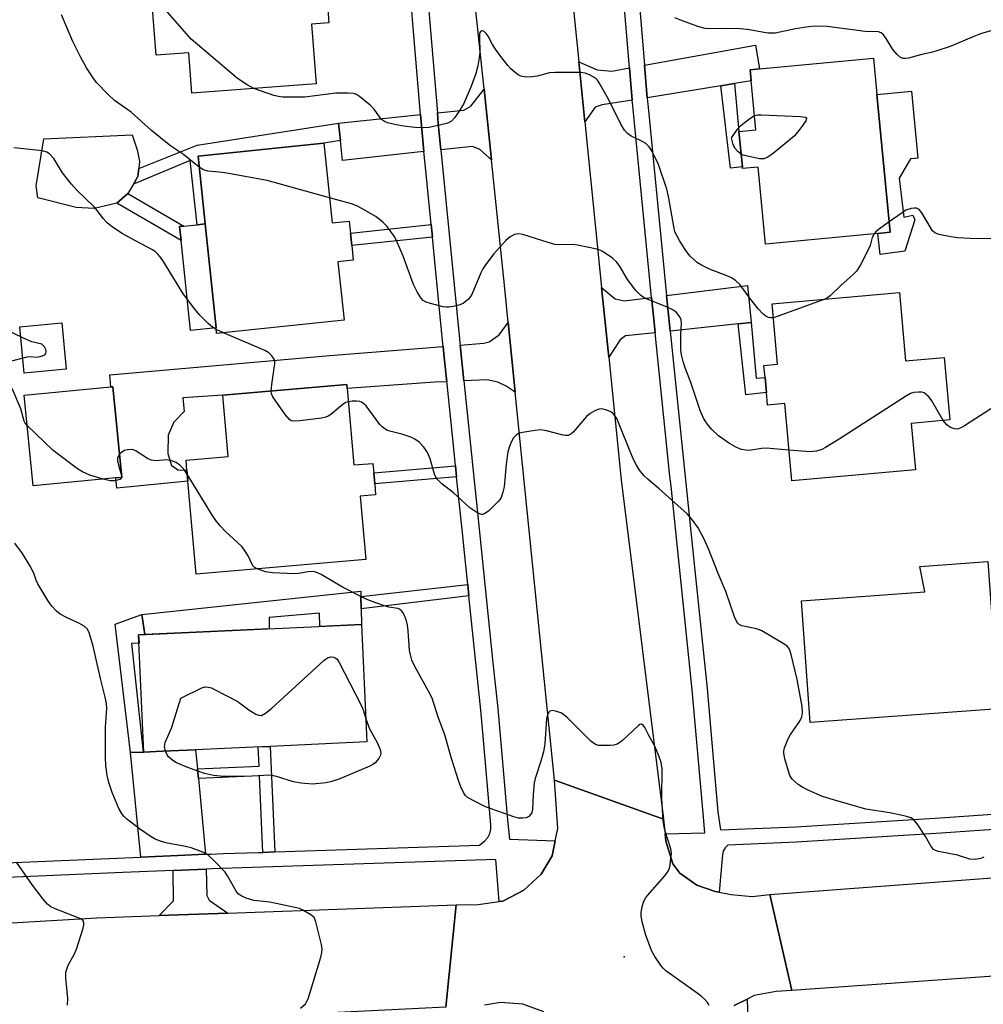
# Model space of a CAD drawing. Units: inches. Extents: x 1303760 to 1309760, y 493450 to 497450.
# Drawn here: x 1305467 to 1305711, y 495610 to 495859 of the extents above; entities that cross this region are included whole.
import ezdxf

# ---------------------------------------------------------------- set-up
doc = ezdxf.new("R2010")
doc.units = ezdxf.units.IN
doc.header["$MEASUREMENT"] = 0
for name, color, linetype in [('BLDG-Footprint', 5, 'Continuous'), ('CULTRL-Pad', 6, 'Continuous'), ('ELEV-Spot Elevation', 7, 'Continuous'), ('TRANS-Driveway', 251, 'Continuous'), ('TRANS-Non Street Sidewalk', 7, 'Continuous'), ('TRANS-Road', 130, 'Continuous'), ('TRANS-Street Sidewalk', 7, 'Continuous'), ('Undefined', 1, 'Continuous')]:
    doc.layers.add(name, color=color, linetype=linetype)

msp = doc.modelspace()

# ---------------------------------------------------------------- linework, layer by layer
at = {"layer": 'BLDG-Footprint'}
for points, elevation in [([(1305538.3, 495884.37), (1305539.62, 495866.98), (1305544.75, 495867.37), (1305545.02, 495863.94), (1305545.21, 495861.42), (1305545.47, 495857.92), (1305541.14, 495857.59), (1305542.29, 495842.53), (1305510.92, 495840.14), (1305510.13, 495850.38), (1305501.87, 495849.75), (1305500.56, 495866.92), (1305503.88, 495867.17), (1305508.27, 495867.5), (1305506.97, 495884.56), (1305536.93, 495886.85), (1305538.1, 495886.94)], 359.12), ([(1305683.92, 495839.87), (1305687.26, 495805.04), (1305684.17, 495804.75), (1305655.76, 495802.02), (1305653.89, 495821.53), (1305649.97, 495821.16), (1305649.93, 495821.55), (1305649.07, 495830.52), (1305653.33, 495830.93), (1305652.15, 495843.26), (1305651.88, 495846.06), (1305654.28, 495846.29), (1305683.04, 495849.05)], 358.84), ([(1305544.25, 495827.55), (1305546.35, 495807.43), (1305550.62, 495807.87), (1305550.94, 495804.85), (1305551.27, 495801.67), (1305551.66, 495797.97), (1305547.79, 495797.57), (1305549.33, 495782.85), (1305517.16, 495779.49), (1305517.02, 495780.91), (1305514.27, 495807.17), (1305512.49, 495824.23)], 355.8), ([(1305689.6, 495789.86), (1305691.13, 495772.56), (1305700.91, 495773.42), (1305702.31, 495757.64), (1305692.59, 495756.78), (1305693.63, 495745.07), (1305662.4, 495742.3), (1305660.67, 495761.78), (1305656.27, 495761.38), (1305655.99, 495764.56), (1305655.65, 495768.36), (1305655.38, 495771.41), (1305658.84, 495771.72), (1305657.48, 495787.01)], 356.82), ([(1305491.66, 495742.99), (1305470.79, 495740.97), (1305468.58, 495763.88), (1305490.41, 495765.98), (1305490.98, 495766.04), (1305493.19, 495743.14)], 352.26), ([(1305550.16, 495765.59), (1305551.83, 495746.28), (1305556.62, 495746.69), (1305556.83, 495744.27), (1305557.07, 495741.51), (1305557.31, 495738.75), (1305553.44, 495738.41), (1305554.83, 495722.39), (1305511.95, 495718.67), (1305509.91, 495742.19), (1305509.67, 495744.92), (1305509.44, 495747.51), (1305520.06, 495748.44), (1305518.72, 495763.88), (1305550.07, 495766.6)], 353.16), ([(1305714.62, 495684.69), (1305667.09, 495681.22), (1305664.84, 495712), (1305696, 495714.27), (1305694.77, 495720.61), (1305711.91, 495721.86), (1305713.69, 495697.41)], 355.5), ([(1305503.5, 495673.99), (1305498.79, 495673.78), (1305497.45, 495703.41), (1305553.75, 495705.95), (1305555.09, 495676.32), (1305530.65, 495675.22), (1305526.48, 495675.03), (1305511.85, 495674.37)], 352.1)]:
    msp.add_lwpolyline(points, close=True, dxfattribs=dict(at, elevation=elevation))
at = {"layer": 'CULTRL-Pad'}
for points in [[(1305689.51, 495818.71), (1305690.68, 495808.85), (1305692.98, 495809.39), (1305693.52, 495808.18), (1305690.98, 495800.31), (1305684.73, 495799.45), (1305684.17, 495804.75), (1305687.26, 495805.04), (1305683.92, 495839.87), (1305692.62, 495840.71), (1305694.24, 495823.77), (1305692.35, 495823.59)], [(1305491.93, 495812.44), (1305486.24, 495811.07), (1305481.69, 495811.34), (1305471.97, 495813.77), (1305471.6, 495816.81), (1305473.54, 495828.68), (1305495.86, 495829.66), (1305497.11, 495825.87), (1305497.65, 495822.91), (1305497.47, 495821.17), (1305497.26, 495819.12), (1305496.13, 495817.21), (1305494.72, 495814.83)], [(1305517.01, 495780.91), (1305510.56, 495780.23), (1305508.18, 495802.99), (1305507.81, 495806.49), (1305508.89, 495806.6), (1305512.2, 495806.95), (1305514.27, 495807.17)], [(1305479.13, 495770.49), (1305468.56, 495769.48), (1305467.44, 495781.14), (1305478.02, 495782.16)], [(1305553.67, 495709.91), (1305553.75, 495705.95), (1305543.25, 495705.47), (1305543.16, 495708.88), (1305530.44, 495707.78), (1305530.42, 495704.9), (1305498.99, 495703.48), (1305498.23, 495708.52), (1305553.57, 495714.44), (1305553.6, 495713.09)]]:
    msp.add_lwpolyline(points, close=True, dxfattribs=at)
at = {"layer": 'ELEV-Spot Elevation'}
msp.add_point((1305620.09, 495622.1, 352.09), dxfattribs=at)
at = {"layer": 'TRANS-Driveway'}
for points in [[(1305647.91, 495842.58), (1305644.53, 495842.04), (1305625.89, 495839.03), (1305625.21, 495847.24), (1305653.24, 495852.34), (1305654.28, 495846.29), (1305651.88, 495846.06), (1305652.15, 495843.26)], [(1305621.45, 495846.56), (1305622.13, 495838.42), (1305614.54, 495837.2), (1305612.72, 495836.67), (1305610.15, 495832.94), (1305608.62, 495848.06), (1305613.29, 495846.07), (1305616.92, 495845.74)], [(1305586.55, 495823.32), (1305583.64, 495825.95), (1305581.77, 495826.71), (1305573.79, 495825.87), (1305573.14, 495832.51), (1305572.91, 495835.21), (1305579.55, 495835.9), (1305581.34, 495836.92), (1305584.69, 495841.2)], [(1305569.52, 495825.42), (1305567.16, 495825.17), (1305548.98, 495823.17), (1305548.42, 495828.26), (1305547.94, 495832.64), (1305568.63, 495834.77), (1305568.86, 495832.12)], [(1305627.02, 495788.58), (1305627.56, 495783.1), (1305627.91, 495779.66), (1305620.43, 495778.86), (1305619.04, 495777.9), (1305616.17, 495773.5), (1305614.39, 495791.11), (1305617.8, 495788.27), (1305620.04, 495787.72)], [(1305652.16, 495782.27), (1305648.87, 495781.92), (1305631.69, 495780.07), (1305631.34, 495783.48), (1305630.79, 495789.05), (1305651.23, 495791.57)], [(1305592.59, 495764.63), (1305590.28, 495766.16), (1305588.13, 495767.2), (1305585.51, 495767.77), (1305579.59, 495767.5), (1305578.65, 495776.53), (1305584.61, 495777.01), (1305586.02, 495777.42), (1305588.52, 495779.16), (1305590.81, 495782.27)], [(1305575.29, 495767.3), (1305572.3, 495767.16), (1305550.16, 495765.59), (1305550.07, 495766.6), (1305518.72, 495763.88), (1305508.62, 495763.25), (1305508.99, 495759.77), (1305506.32, 495757.12), (1305504.9, 495753.81), (1305504.8, 495749.16), (1305505.79, 495746.16), (1305507.45, 495745.08), (1305509.67, 495744.93), (1305509.91, 495742.19), (1305491.91, 495740.45), (1305491.66, 495742.99), (1305493.19, 495743.14), (1305490.98, 495766.04), (1305490.41, 495765.99), (1305490.14, 495769.04), (1305545.77, 495773.91), (1305574.37, 495776.19), (1305574.65, 495773.46)], [(1305512.31, 495669.5), (1305512.55, 495667.06), (1305514.37, 495647.96), (1305507.35, 495647.66), (1305498, 495647.26), (1305495.43, 495673.63), (1305498.59, 495673.77), (1305498.79, 495673.78), (1305503.5, 495673.99), (1305511.85, 495674.37)], [(1305519.99, 495633.12), (1305502.62, 495632.5), (1305506.22, 495636.24), (1305506.17, 495643.89), (1305514.47, 495644.24), (1305514.67, 495637.55), (1305515.25, 495636.38)]]:
    msp.add_lwpolyline(points, close=True, dxfattribs=at)
at = {"layer": 'TRANS-Non Street Sidewalk'}
for points in [[(1305644.53, 495842.04), (1305647.91, 495842.58), (1305649.07, 495830.52), (1305649.93, 495821.55), (1305646.92, 495821.2)], [(1305548.42, 495828.26), (1305544.25, 495827.55), (1305512.49, 495824.23), (1305514.27, 495807.17), (1305512.2, 495806.95), (1305510.49, 495823.15), (1305496.13, 495817.21), (1305497.26, 495819.12), (1305497.47, 495821.17), (1305512.26, 495827.01), (1305547.94, 495832.64)], [(1305507.81, 495806.49), (1305508.18, 495802.99), (1305491.93, 495812.44), (1305494.72, 495814.83), (1305508.89, 495806.6)], [(1305571.64, 495803.8), (1305551.27, 495801.67), (1305550.94, 495804.85), (1305571.33, 495806.98)], [(1305648.87, 495781.92), (1305652.16, 495782.27), (1305653.41, 495768.17), (1305655.65, 495768.36), (1305655.99, 495764.56), (1305650.79, 495764)], [(1305577.76, 495743.31), (1305557.07, 495741.51), (1305556.83, 495744.27), (1305577.48, 495746.06)], [(1305580.86, 495713.27), (1305553.67, 495709.91), (1305553.6, 495713.09), (1305580.57, 495716.11)], [(1305498.59, 495673.77), (1305495.43, 495673.63), (1305491.5, 495706.11), (1305498.23, 495708.52), (1305498.99, 495703.48), (1305497.45, 495703.41), (1305497.55, 495701.29), (1305495.67, 495701.2)], [(1305531.85, 495648.55), (1305528.85, 495648.45), (1305527.98, 495667.76), (1305512.55, 495667.06), (1305512.31, 495669.5), (1305527.87, 495670.2), (1305527.65, 495675.08), (1305530.65, 495675.22)]]:
    msp.add_lwpolyline(points, close=True, dxfattribs=at)
at = {"layer": 'TRANS-Road'}
for points in [[(1305605.6, 495877.91), (1305608.62, 495848.06), (1305610.15, 495832.94), (1305614.39, 495791.11), (1305616.17, 495773.5), (1305619.3, 495742.56), (1305630.02, 495656.82), (1305602.47, 495666.71), (1305592.59, 495764.63), (1305590.81, 495782.27), (1305589.94, 495790.86), (1305586.55, 495823.32), (1305584.69, 495841.2), (1305580.13, 495884.85)], [(1305575.07, 495609.35), (1305577.69, 495635.16), (1305583.18, 495635.31), (1305588.47, 495636.02), (1305589.45, 495636.14), (1305594.73, 495638.89), (1305599.1, 495642.92), (1305601.92, 495647.54), (1305602.69, 495651.34), (1305603.32, 495654.51), (1305602.47, 495666.71), (1305630.02, 495656.82), (1305630.44, 495653.11), (1305630.64, 495651.29), (1305632.39, 495645.56), (1305634.1, 495643.21), (1305638.39, 495640.15), (1305643.07, 495638.58), (1305644.08, 495638.4), (1305647.13, 495637.83), (1305652.41, 495637.31), (1305656.89, 495637.84), (1305662.41, 495613.59), (1305658.47, 495613.31), (1305652.93, 495612.27), (1305651.15, 495611.37), (1305647.89, 495609.73)], [(1305599.81, 495608.16), (1305594.48, 495610.1), (1305588.81, 495610.51), (1305584.8, 495609.83)]]:
    msp.add_lwpolyline(points, dxfattribs=at)
for points in [[(1305860.33, 495627.37), (1305858.49, 495627.24), (1305851.2, 495626.73), (1305807.09, 495623.66), (1305792.14, 495622.62), (1305727.75, 495618.14), (1305712.24, 495617.06), (1305662.41, 495613.59), (1305656.89, 495637.84), (1305716.42, 495642.25), (1305729.17, 495643.2), (1305784.29, 495647.28), (1305800.06, 495648.45), (1305858.53, 495652.78)], [(1305575.07, 495609.35), (1305545.97, 495607.92), (1305509.29, 495606.35), (1305494.61, 495605.72), (1305493.06, 495605.65), (1305482.19, 495605.13), (1305467.65, 495604.43), (1305376.51, 495600.06), (1305372.82, 495625.08), (1305420.59, 495627.96), (1305435.39, 495628.85), (1305486.89, 495631.94), (1305502.62, 495632.5), (1305519.99, 495633.12), (1305577.69, 495635.16)]]:
    msp.add_lwpolyline(points, close=True, dxfattribs=at)
at = {"layer": 'TRANS-Street Sidewalk'}
for points in [[(1305717.05, 495654.48, 0), (1305700.17, 495653.28, 0), (1305663.59, 495651.03, 0), (1305646.25, 495650.29, 0), (1305645.59, 495649.6, 0), (1305645.12, 495648.77, 0), (1305644.87, 495647.84, 0), (1305644.08, 495638.4, 0), (1305643.07, 495638.58, 0), (1305638.39, 495640.15, 0), (1305634.1, 495643.21, 0), (1305632.39, 495645.56, 0), (1305630.64, 495651.29, 0), (1305630.44, 495653.11, 0), (1305640.42, 495653.41, 0), (1305639.99, 495658.36, 0), (1305637.22, 495689.46, 0), (1305631.91, 495740.91, 0), (1305631.65, 495743.49, 0), (1305627.91, 495779.66, 0), (1305627.56, 495783.1, 0), (1305627.02, 495788.58, 0), (1305622.25, 495836.99, 0), (1305622.13, 495838.42, 0), (1305621.45, 495846.56, 0), (1305616.9, 495900.81, 0)], [(1305568.67, 495885.8, 0), (1305572.91, 495835.21, 0), (1305573.14, 495832.51, 0), (1305573.79, 495825.87, 0), (1305578.49, 495778.15, 0), (1305578.6, 495777.05, 0), (1305578.65, 495776.53, 0), (1305579.59, 495767.5, 0), (1305583.19, 495732.61, 0), (1305586.93, 495696.32, 0), (1305588.13, 495684.75, 0), (1305590.63, 495656.63, 0), (1305591.11, 495651.75, 0), (1305602.69, 495651.34, 0), (1305601.92, 495647.54, 0), (1305599.1, 495642.92, 0), (1305594.73, 495638.89, 0), (1305589.45, 495636.14, 0), (1305588.47, 495636.02, 0), (1305587.67, 495646.66, 0), (1305515.91, 495644.3, 0), (1305514.47, 495644.24, 0), (1305506.17, 495643.89, 0), (1305493.47, 495643.35, 0), (1305433.03, 495640.79, 0)], [(1305622.73, 495876.76, 0), (1305625.21, 495847.24, 0), (1305625.89, 495839.03, 0), (1305626.04, 495837.33, 0), (1305626.1, 495836.65, 0), (1305630.79, 495789.05, 0), (1305631.34, 495783.48, 0), (1305631.69, 495780.07, 0), (1305637.93, 495719.64, 0), (1305641, 495689.82, 0), (1305643, 495667.38, 0), (1305643.77, 495658.69, 0), (1305644.44, 495654.11, 0), (1305663.39, 495654.91, 0), (1305699.91, 495657.16, 0), (1305716.74, 495658.35, 0)], [(1305451.84, 495645.31, 0), (1305498, 495647.26, 0), (1305507.35, 495647.66, 0), (1305514.37, 495647.96, 0), (1305515.77, 495648.02, 0), (1305518.92, 495648.12, 0), (1305527.68, 495648.41, 0), (1305528.85, 495648.45, 0), (1305531.85, 495648.55, 0), (1305583.5, 495650.25, 0), (1305584.91, 495651.32, 0), (1305585.63, 495652.19, 0), (1305586.14, 495653.2, 0), (1305586.4, 495654.29, 0), (1305586.42, 495655.42, 0), (1305584.43, 495677.81, 0), (1305583.85, 495684.33, 0), (1305580.86, 495713.27, 0), (1305580.57, 495716.11, 0), (1305579.57, 495725.81, 0), (1305579.38, 495727.63, 0), (1305577.76, 495743.31, 0), (1305577.48, 495746.06, 0), (1305577.04, 495750.35, 0), (1305575.34, 495766.78, 0), (1305575.29, 495767.3, 0), (1305574.65, 495773.46, 0), (1305574.37, 495776.19, 0), (1305574.21, 495777.72, 0), (1305572.43, 495795.87, 0), (1305571.64, 495803.8, 0), (1305571.33, 495806.98, 0), (1305569.82, 495822.33, 0), (1305569.52, 495825.42, 0), (1305568.86, 495832.12, 0), (1305568.63, 495834.77, 0), (1305566.87, 495855.77, 0), (1305566.27, 495863.03, 0)], [(1305647.89, 495609.73, 0), (1305651.15, 495611.37, 0), (1305651.51, 495600.94, 0)]]:
    msp.add_polyline3d(points, dxfattribs=at)
at = {"layer": 'Undefined'}
msp.add_line((1305518.89, 495779.67, 354), (1305517.06, 495780.49, 354), dxfattribs=at)
for points, elevation in [([(1305526.57, 495841.33), (1305524.84, 495842.28), (1305522.43, 495843.88), (1305512.28, 495852.45), (1305510.76, 495853.84), (1305504.88, 495860.5), (1305503.77, 495861.87), (1305503.07, 495863.15), (1305501.43, 495866.98)], 358), ([(1305512.77, 495821.48), (1305508.82, 495824.73), (1305505.53, 495826.84), (1305503.89, 495828.11), (1305500.69, 495830.74), (1305495.59, 495835.4), (1305491.33, 495838.32), (1305489.65, 495839.94), (1305486.83, 495842.91), (1305486.11, 495843.84), (1305484.3, 495846.54), (1305482.76, 495849.33), (1305480.83, 495853.2), (1305477.99, 495859.94)], 356), ([(1305715.01, 495856.56), (1305710.03, 495855.14), (1305708.38, 495854.53), (1305702.39, 495851.96), (1305698.75, 495850.75), (1305697.62, 495850.45), (1305695.24, 495849.98), (1305691.89, 495849.06), (1305691.07, 495848.93), (1305690.55, 495848.96), (1305689.83, 495849.21), (1305689.02, 495849.91), (1305687.95, 495851.24), (1305686.22, 495854), (1305685.55, 495854.93), (1305684.98, 495855.43), (1305684.35, 495855.67), (1305680.91, 495855.75), (1305671.33, 495857.03), (1305668.02, 495857.09), (1305666.59, 495856.97), (1305663.35, 495856.46), (1305658.17, 495855.37), (1305656.35, 495855.32), (1305651.2, 495856.24), (1305649.38, 495856.45), (1305646.23, 495856.52), (1305641.57, 495856.39), (1305640.5, 495856.48), (1305638.72, 495856.98), (1305634.17, 495858.67), (1305632.86, 495859.24)], 360), ([(1305657.79, 495783.48), (1305657, 495783.44), (1305656.51, 495783.55), (1305655.82, 495783.88), (1305654.98, 495784.54), (1305654.03, 495785.65), (1305651.85, 495788.43), (1305649.31, 495791.82), (1305648.3, 495792.8), (1305647.33, 495793.44), (1305646.29, 495793.98), (1305641.66, 495795.71), (1305639.59, 495796.75), (1305638.6, 495797.37), (1305637.74, 495798.05), (1305636.78, 495799), (1305636.09, 495799.84), (1305635.31, 495800.95), (1305634.09, 495802.95), (1305633.37, 495804.21), (1305632.91, 495805.2), (1305632.58, 495806.49), (1305631.33, 495813.7), (1305630.83, 495815.96), (1305628.71, 495822.17), (1305627.04, 495825.65), (1305626.42, 495826.64), (1305625.58, 495827.43), (1305624.07, 495828.34), (1305621.85, 495829.33), (1305620.95, 495830.03), (1305620.14, 495830.85), (1305619.2, 495832.33), (1305616.09, 495838.64), (1305613.79, 495842.79), (1305613.31, 495843.46), (1305612.81, 495843.94), (1305612.1, 495844.42), (1305611.32, 495844.81), (1305610.23, 495845.23), (1305609.1, 495845.41), (1305602.68, 495845.44), (1305601.24, 495845.32), (1305598.09, 495844.49), (1305596.95, 495844.28), (1305595.31, 495844.24), (1305594, 495844.45), (1305593.27, 495844.85), (1305592.57, 495845.37), (1305591.48, 495846.34), (1305590.69, 495847.19), (1305588.89, 495849.44), (1305587.57, 495851.29), (1305586.8, 495852.49), (1305585.7, 495854.54), (1305585.24, 495855.24), (1305584.69, 495855.79), (1305584.3, 495855.95), (1305584.11, 495855.94), (1305583.78, 495855.73), (1305583.63, 495855.47), (1305583.53, 495855.08), (1305583.5, 495854.12), (1305583.63, 495850.57), (1305583.49, 495849.11), (1305583.11, 495847.11), (1305582.62, 495845.13), (1305581.32, 495841.67), (1305579.5, 495837.38), (1305578.26, 495835.38), (1305577.22, 495833.93), (1305576.46, 495833.08), (1305575.73, 495832.66), (1305574.91, 495832.4), (1305570.81, 495831.53), (1305569.33, 495831.4), (1305567.24, 495831.53), (1305564.44, 495831.88), (1305562.49, 495832.18), (1305560.27, 495832.68), (1305559.54, 495832.99), (1305558.79, 495833.56), (1305558.25, 495834.23), (1305556.94, 495836.17), (1305555.91, 495837.17), (1305553.22, 495839.37), (1305552.51, 495839.81), (1305551.74, 495840.06), (1305550.35, 495840.18), (1305547.22, 495840.17), (1305539.42, 495839.14), (1305533.9, 495839.21), (1305532.75, 495839.33), (1305531.62, 495839.56), (1305526.57, 495841.33)], 358), ([(1305649.62, 495824.79), (1305648.77, 495825.44), (1305648.06, 495826.27), (1305647.62, 495827.22), (1305647.16, 495828.93), (1305648.75, 495831.19), (1305649.51, 495832.02), (1305651.8, 495833.8), (1305652.99, 495834.5)], 360), ([(1305652.99, 495834.5), (1305653.83, 495834.71), (1305654.7, 495834.74), (1305664.57, 495834.28), (1305665.85, 495834.11), (1305666.11, 495833.92), (1305666.14, 495833.78), (1305665.92, 495833.21), (1305665.17, 495832.06), (1305663.96, 495830.41), (1305663.01, 495829.31), (1305657.77, 495825.05), (1305656.35, 495824.03), (1305655.35, 495823.62), (1305654.28, 495823.58), (1305651.21, 495824.24), (1305650.13, 495824.56), (1305649.62, 495824.79)], 360), ([(1305517.06, 495780.49), (1305516.09, 495781.07), (1305514.98, 495782.04), (1305512.88, 495784.13), (1305511.58, 495785.71), (1305508.6, 495789.7), (1305503.58, 495797.89), (1305502.9, 495798.87), (1305502.32, 495799.54), (1305501.68, 495800.14), (1305500.98, 495800.61), (1305496.63, 495802.87), (1305493.3, 495804.75), (1305490.88, 495806.37), (1305489.5, 495807.45), (1305488.48, 495808.54), (1305487.05, 495810.48), (1305486.15, 495811.53), (1305481.84, 495815.69), (1305480.48, 495817.18), (1305478.19, 495820.09), (1305476.03, 495823.66), (1305474.91, 495824.84), (1305474.25, 495825.28), (1305473.18, 495825.58), (1305465.95, 495826.4)], 354), ([(1305545.68, 495813.78), (1305529.92, 495818.13), (1305519.22, 495820.03), (1305517.77, 495820.24), (1305514.94, 495820.46), (1305513.84, 495820.79), (1305512.77, 495821.48)], 356), ([(1305661.72, 495750.04), (1305655.93, 495750.53), (1305654.78, 495750.47), (1305651.64, 495749.94), (1305650.81, 495749.98), (1305649.74, 495750.21), (1305648.44, 495750.66), (1305646.71, 495751.7), (1305643.86, 495753.68), (1305642.2, 495755.27), (1305641.25, 495756.34), (1305640.68, 495757.14), (1305640.14, 495758.12), (1305639.26, 495760.01), (1305636.92, 495767.14), (1305635.47, 495770.78), (1305634.95, 495772.43), (1305634.53, 495774.11), (1305634.39, 495775.25), (1305634.4, 495779.28), (1305634.53, 495782.1), (1305634.45, 495782.93), (1305634.16, 495783.7), (1305633.27, 495784.78), (1305632.39, 495785.42), (1305630.93, 495786.1), (1305625.7, 495788.26), (1305624.91, 495788.65), (1305624.2, 495789.13), (1305623.04, 495790.38), (1305620.89, 495793.09), (1305619.06, 495796.34), (1305618.21, 495797.53), (1305617.16, 495798.52), (1305614.76, 495800.12), (1305613.98, 495800.49), (1305613.15, 495800.74), (1305608.31, 495801.83), (1305607.16, 495801.94), (1305603.71, 495801.87), (1305602.57, 495801.97), (1305600.86, 495802.43), (1305594.49, 495804.5), (1305593.42, 495804.66), (1305592.42, 495804.47), (1305591.25, 495803.92), (1305590.16, 495802.93), (1305587.19, 495799.61), (1305585.06, 495796.81), (1305584.39, 495795.82), (1305583.85, 495794.78), (1305581.59, 495789.31), (1305581.29, 495788.8), (1305580.74, 495788.15), (1305579.41, 495787.05), (1305578.36, 495786.62), (1305576.95, 495786.3), (1305575.8, 495786.13), (1305575.23, 495786.11), (1305574.36, 495786.22), (1305571.18, 495787.04), (1305570.07, 495787.4), (1305569.33, 495787.79), (1305568.78, 495788.39), (1305567.88, 495789.86), (1305566.84, 495791.89), (1305564.29, 495799), (1305562.47, 495803.16), (1305561.96, 495804.1), (1305561.32, 495805.03), (1305560.11, 495806.59), (1305559.17, 495807.63), (1305557.39, 495809.03), (1305552.71, 495811.67), (1305551.19, 495812.24), (1305545.68, 495813.78)], 356), ([(1305713.46, 495803.39), (1305707.42, 495803.5), (1305704.3, 495803.64), (1305702.6, 495803.87), (1305699.53, 495804.5), (1305698.53, 495804.9), (1305697.96, 495805.41), (1305695.23, 495810), (1305694.54, 495810.78), (1305693.89, 495811.11), (1305693.39, 495811.14), (1305692.58, 495811.05), (1305691.25, 495810.61), (1305690.25, 495810), (1305687, 495807.67)], 358), ([(1305687, 495807.67), (1305684.27, 495805.71), (1305683.62, 495805.14), (1305683.21, 495804.66)], 358), ([(1305683.21, 495804.66), (1305682.73, 495803.7), (1305682.17, 495801.73), (1305681.54, 495800.24), (1305679.74, 495796.84), (1305678.73, 495795.24), (1305678.01, 495794.43), (1305674.79, 495791.64), (1305672.1, 495789), (1305671.42, 495788.5), (1305670.76, 495788.19)], 358), ([(1305670.76, 495788.19), (1305659.22, 495783.91), (1305657.79, 495783.48)], 358), ([(1305465.07, 495772.49), (1305469.32, 495773.6), (1305470.14, 495773.65), (1305471.55, 495773.51), (1305472.62, 495773.66), (1305473.36, 495773.89), (1305473.76, 495774.12), (1305474, 495774.47), (1305474.08, 495774.94), (1305474.02, 495775.45), (1305473.71, 495776.14), (1305473.38, 495776.49), (1305472.97, 495776.75), (1305470.5, 495777.38), (1305468.58, 495778.18), (1305465.39, 495779.72)], 352), ([(1305530.96, 495764.94), (1305531.1, 495766.6), (1305531.88, 495771.89), (1305531.85, 495772.45), (1305531.71, 495772.96), (1305531.11, 495773.86), (1305530.31, 495774.62), (1305529.29, 495775.2), (1305518.89, 495779.67)], 354), ([(1305469.32, 495756.25), (1305468.82, 495756.87), (1305468.56, 495757.37), (1305467.73, 495760.47), (1305465.51, 495765.61)], 352), ([(1305550.45, 495762.25), (1305549.81, 495762.05), (1305549.08, 495761.66), (1305545.97, 495759.05), (1305545.28, 495758.57), (1305544.77, 495758.35), (1305543.66, 495758.1), (1305538.16, 495757.4), (1305536.48, 495757.32), (1305535.99, 495757.44), (1305535.56, 495757.73), (1305534.46, 495759.06), (1305531.38, 495763.46), (1305531.05, 495764.24), (1305530.96, 495764.94)], 354), ([(1305700.63, 495757.49), (1305697.79, 495762.44), (1305697.08, 495763.39), (1305696.47, 495764.02), (1305695.8, 495764.49), (1305695.27, 495764.63), (1305694.41, 495764.68), (1305693.24, 495764.58), (1305692.4, 495764.34), (1305691.37, 495763.78), (1305674.36, 495752.81), (1305670.96, 495750.69), (1305669.96, 495750.17), (1305668.63, 495749.8), (1305666.97, 495749.63), (1305661.72, 495750.04)], 356), ([(1305710.95, 495647.24), (1305710.14, 495646.89), (1305708.78, 495646.67), (1305707.41, 495646.76), (1305704.3, 495647.7), (1305699.47, 495648.66), (1305698.68, 495648.9), (1305698.22, 495649.16), (1305697.57, 495649.96), (1305696.21, 495652.44), (1305694.09, 495655.63), (1305693.17, 495656.72), (1305692.47, 495657.14), (1305691.11, 495657.55), (1305687.14, 495658.43), (1305681.07, 495659.39), (1305672.94, 495661.68), (1305670.2, 495662.59), (1305666.73, 495664.08), (1305665.16, 495664.83), (1305663.99, 495665.61), (1305662.54, 495666.9), (1305661.94, 495667.82), (1305661.54, 495668.92), (1305660.64, 495672.07), (1305660.38, 495673.49), (1305660.4, 495674.03), (1305660.6, 495674.83), (1305661.43, 495676.93), (1305662.12, 495678.19), (1305664.48, 495681.59), (1305664.94, 495682.65), (1305665.13, 495683.66), (1305664.99, 495685.31), (1305663.8, 495692.09), (1305662.24, 495698.39), (1305661.79, 495699.76), (1305661.34, 495700.44), (1305660.69, 495700.97), (1305654.83, 495704.39), (1305653.48, 495704.9), (1305649.82, 495705.63), (1305649.11, 495706), (1305648.73, 495706.38), (1305648.43, 495706.85), (1305647.95, 495707.92), (1305645.76, 495714.34), (1305643.83, 495718.9), (1305641.34, 495725.12), (1305640.26, 495727.54), (1305638.75, 495730.44), (1305637.19, 495732.61), (1305636.01, 495733.94), (1305628.93, 495740.22), (1305626.1, 495742.63), (1305625.07, 495743.66), (1305623.93, 495745), (1305623.15, 495746.25), (1305622.37, 495747.84), (1305618.2, 495758.02), (1305617.59, 495758.98), (1305617.19, 495759.39), (1305616.74, 495759.72), (1305615.74, 495760.14), (1305614.43, 495760.45), (1305613.66, 495760.4), (1305612.66, 495759.98), (1305611.46, 495759.25), (1305610.58, 495758.54), (1305607.2, 495754.57), (1305606.59, 495754.03), (1305605.97, 495753.76), (1305605.27, 495753.72), (1305604.71, 495753.79), (1305600.45, 495754.93), (1305599.02, 495755.12), (1305597.58, 495755), (1305594.39, 495754.52), (1305593.56, 495754.3), (1305592.87, 495753.9), (1305592.15, 495753.15), (1305591.63, 495752.24), (1305591.22, 495751.2), (1305590.73, 495749.56), (1305590.5, 495748.42), (1305590.25, 495746.38), (1305589.78, 495740.76), (1305589.46, 495739.4), (1305588.98, 495738.09), (1305588.72, 495737.61), (1305588.19, 495736.94), (1305585.86, 495734.73), (1305584.77, 495733.92), (1305584.32, 495733.77), (1305584.08, 495733.78), (1305583.59, 495733.91), (1305582.84, 495734.29), (1305581.13, 495735.43), (1305576.98, 495739.27), (1305574.06, 495741.54), (1305573.05, 495742.54), (1305572.53, 495743.21), (1305572.15, 495743.96), (1305571.06, 495747.86), (1305570.41, 495749.45), (1305569.45, 495750.8), (1305568.31, 495752), (1305567.22, 495752.78), (1305566.17, 495753.28), (1305563.92, 495754.05), (1305560.86, 495754.8), (1305560.33, 495755), (1305559.63, 495755.39), (1305559, 495755.9), (1305558.41, 495756.53), (1305554.91, 495761.18), (1305554.35, 495761.74), (1305553.74, 495762.17), (1305553.28, 495762.34), (1305552.5, 495762.43), (1305551.4, 495762.4), (1305550.45, 495762.25)], 354), ([(1305712.68, 495760.5), (1305706.04, 495756.15), (1305705.28, 495755.72), (1305704.53, 495755.44), (1305704.03, 495755.35), (1305703.51, 495755.38), (1305702.47, 495755.77), (1305701.54, 495756.41), (1305700.63, 495757.49)], 356), ([(1305488.54, 495742.69), (1305486.22, 495743.34), (1305485.12, 495743.72), (1305483.26, 495744.54), (1305482.01, 495745.29), (1305475.83, 495749.95), (1305469.32, 495756.25)], 352), ([(1305492.62, 495748.97), (1305492.16, 495748.12), (1305492.11, 495747.32), (1305492.34, 495746.2), (1305493.04, 495744), (1305493.15, 495743.13)], 352), ([(1305509.75, 495743.92), (1305508.87, 495745.24), (1305507.86, 495746.27), (1305506.9, 495746.87), (1305505.58, 495747.4), (1305504.48, 495747.6), (1305501.89, 495747.36), (1305500.66, 495747.48), (1305499.69, 495747.91), (1305496.84, 495749.78), (1305496.34, 495750.02), (1305495.81, 495750.15), (1305494.68, 495750.13), (1305493.86, 495749.93), (1305493.18, 495749.53), (1305492.62, 495748.97)], 352), ([(1305527.39, 495720.01), (1305526.63, 495720.43), (1305526.29, 495720.81), (1305525.1, 495723.34), (1305524.21, 495724.8), (1305523.54, 495725.71), (1305519.41, 495729.49), (1305518.03, 495730.95), (1305516.92, 495732.26), (1305515.93, 495733.76), (1305509.75, 495743.92)], 352), ([(1305493.15, 495743.13), (1305493.08, 495742.87), (1305492.79, 495742.63), (1305492.12, 495742.41), (1305491.33, 495742.29), (1305490.23, 495742.27), (1305488.54, 495742.69)], 352), ([(1305538.31, 495609.06), (1305539.56, 495610.22), (1305539.89, 495610.68), (1305540.27, 495611.46), (1305543.47, 495622.01), (1305543.74, 495623.15), (1305543.8, 495624.01), (1305543.63, 495625.16), (1305542.23, 495630.94), (1305541.77, 495631.96), (1305540.93, 495632.69), (1305538.89, 495633.87), (1305538.08, 495634.23), (1305537.29, 495634.47), (1305530.55, 495635.83), (1305526.51, 495636.31), (1305524.65, 495636.88), (1305523.39, 495637.43), (1305522.62, 495638), (1305522.1, 495638.62), (1305519.94, 495642.49), (1305519.28, 495643.46), (1305516.44, 495646.43), (1305514.94, 495647.82), (1305513.7, 495648.51), (1305510.73, 495649.61), (1305509.31, 495649.95), (1305504.36, 495650.84), (1305502.96, 495651.25), (1305501.6, 495651.77), (1305500.59, 495652.37), (1305497.68, 495654.41), (1305494.41, 495656.91), (1305493.77, 495657.49), (1305493.27, 495658.08), (1305492.49, 495659.49), (1305490.73, 495663.57), (1305489.94, 495666.11), (1305489.55, 495667.82), (1305489.19, 495670.39), (1305489.09, 495672.51), (1305489.06, 495680.05), (1305489.39, 495684.81), (1305489.35, 495685.92), (1305489.04, 495687.63), (1305487.79, 495692.39), (1305485.99, 495700.53), (1305484.97, 495703.95), (1305484.43, 495704.91), (1305483.72, 495705.57), (1305482.37, 495706.36), (1305479.21, 495707.8), (1305477.65, 495708.63), (1305476.72, 495709.33), (1305475.52, 495710.61), (1305474.53, 495712.06), (1305472, 495716.29), (1305471.59, 495717.17), (1305470.99, 495718.93), (1305470.04, 495720.71), (1305468.11, 495723.94), (1305466.2, 495726.53)], 350), ([(1305641.58, 495609.8), (1305641.15, 495610.51), (1305640.36, 495611.37), (1305639.49, 495612.16), (1305638.55, 495612.88), (1305630.62, 495618.51), (1305629.97, 495619.09), (1305629.41, 495619.75), (1305627.79, 495622.17), (1305626.96, 495623.7), (1305625.51, 495627.5), (1305624.66, 495630.88), (1305624.39, 495632.3), (1305624.35, 495633.14), (1305624.61, 495634.81), (1305625.02, 495636.15), (1305625.43, 495636.89), (1305625.98, 495637.59), (1305630.33, 495642.51), (1305631.21, 495643.69), (1305631.53, 495644.47), (1305631.7, 495645.32), (1305632.01, 495648.22), (1305631.86, 495649.36), (1305630.91, 495652.17), (1305630.28, 495654.42), (1305629.91, 495656.43), (1305629.59, 495662.11), (1305629.64, 495669.53), (1305629.43, 495671.12), (1305628.86, 495672.81), (1305627.83, 495675.29), (1305626.21, 495678.15), (1305625.3, 495679.96), (1305624.89, 495680.59), (1305624.45, 495680.85), (1305624.06, 495680.76), (1305623.66, 495680.5), (1305619.64, 495676.72), (1305618.98, 495676.17), (1305618.27, 495675.75), (1305617.44, 495675.54), (1305616.56, 495675.46), (1305614.77, 495675.4), (1305613.6, 495675.47), (1305612.82, 495675.71), (1305611.7, 495676.56), (1305608.35, 495679.78), (1305605.67, 495682.53), (1305604.79, 495683.3), (1305604.06, 495683.71), (1305602.73, 495684.12), (1305601.96, 495684.25), (1305601.32, 495684.14), (1305601.02, 495683.85), (1305600.81, 495683.44), (1305600.48, 495682.15), (1305600, 495675.82), (1305599.74, 495673.84), (1305599.07, 495671.44), (1305597.64, 495667.12), (1305597.38, 495666), (1305597.09, 495663.02), (1305596.89, 495659.3), (1305596.73, 495658.53), (1305596.52, 495658.08), (1305596.02, 495657.53), (1305595.29, 495657.18), (1305594.49, 495657.04), (1305593.38, 495657.07), (1305592.25, 495657.38), (1305585.06, 495659.93), (1305581.93, 495661.52), (1305580.45, 495662.42), (1305580.04, 495662.8), (1305579.71, 495663.23), (1305578.86, 495665.02), (1305578.25, 495666.62), (1305576.43, 495672.15), (1305574.78, 495678.13), (1305573.09, 495682.56), (1305571.55, 495687.41), (1305570.78, 495688.98), (1305567.17, 495695.4), (1305566.47, 495696.98), (1305566.09, 495698.33), (1305565.88, 495699.45), (1305565.54, 495704.39), (1305565.36, 495705.83), (1305565.07, 495706.93), (1305564.58, 495708.26), (1305564.22, 495709), (1305563.91, 495709.4), (1305563.35, 495709.86), (1305562.93, 495710.07), (1305560.68, 495710.38), (1305559.84, 495710.58), (1305557.09, 495711.52), (1305554.94, 495712.36), (1305549.09, 495715.33), (1305547.05, 495716.48), (1305543.53, 495718.63), (1305542.23, 495719.23), (1305541.4, 495719.35), (1305540.26, 495719.33), (1305537.81, 495718.9), (1305536.82, 495718.82), (1305531.26, 495719.04), (1305529.51, 495719.3), (1305527.39, 495720.01)], 352), ([(1305504.23, 495674.03), (1305504, 495675.16), (1305504.15, 495676.21), (1305505.79, 495679.8), (1305508.11, 495687.38), (1305513.42, 495689.96), (1305514.22, 495690.21), (1305515.03, 495690.2), (1305515.83, 495689.97), (1305516.62, 495689.61), (1305522.33, 495686.59), (1305523.3, 495685.97), (1305525.31, 495684.43), (1305527.04, 495683.38), (1305527.78, 495683.07), (1305528.51, 495683.05), (1305529.46, 495683.56), (1305531.07, 495684.85), (1305544.22, 495696.88), (1305545.16, 495697.54), (1305545.91, 495697.79), (1305546.67, 495697.77), (1305547.13, 495697.61), (1305547.51, 495697.28), (1305547.99, 495696.59), (1305553.58, 495685.81), (1305554.14, 495684.47), (1305554.82, 495682.26)], 352), ([(1305554.82, 495682.26), (1305555.66, 495679.84), (1305557.71, 495676.19), (1305558.49, 495674.45), (1305558.65, 495673.47), (1305558.54, 495673), (1305558.18, 495672.31), (1305557.72, 495671.65), (1305557.17, 495671.06), (1305556.62, 495670.66), (1305555.87, 495670.25), (1305548.25, 495666.99), (1305546.28, 495666.33), (1305544.84, 495665.97), (1305541.37, 495665.65), (1305538.54, 495665.9), (1305536.6, 495666.25), (1305532.27, 495667.59), (1305530.56, 495667.9), (1305526.14, 495667.67), (1305522.03, 495667.61), (1305518.03, 495667.65), (1305516.33, 495667.86), (1305514.09, 495668.37), (1305512.68, 495668.83), (1305509.61, 495669.95), (1305507.05, 495671.03), (1305506.1, 495671.64), (1305505.04, 495672.56), (1305504.55, 495673.23), (1305504.23, 495674.03)], 352), ([(1305479.5, 495609.85), (1305479.6, 495611.52), (1305479.05, 495616.77), (1305479.09, 495618.18), (1305479.67, 495619.94), (1305481.17, 495622.69), (1305481.75, 495624.01), (1305483.45, 495629.29), (1305483.63, 495630.1), (1305483.65, 495630.61), (1305483.41, 495631.18), (1305482.83, 495631.63), (1305476.35, 495634.16), (1305475.3, 495634.7), (1305474.48, 495635.32), (1305473.34, 495636.65), (1305470.67, 495640.18), (1305466.59, 495645.93)], 348)]:
    msp.add_lwpolyline(points, dxfattribs=dict(at, elevation=elevation))

doc.saveas('drawing.dxf')
